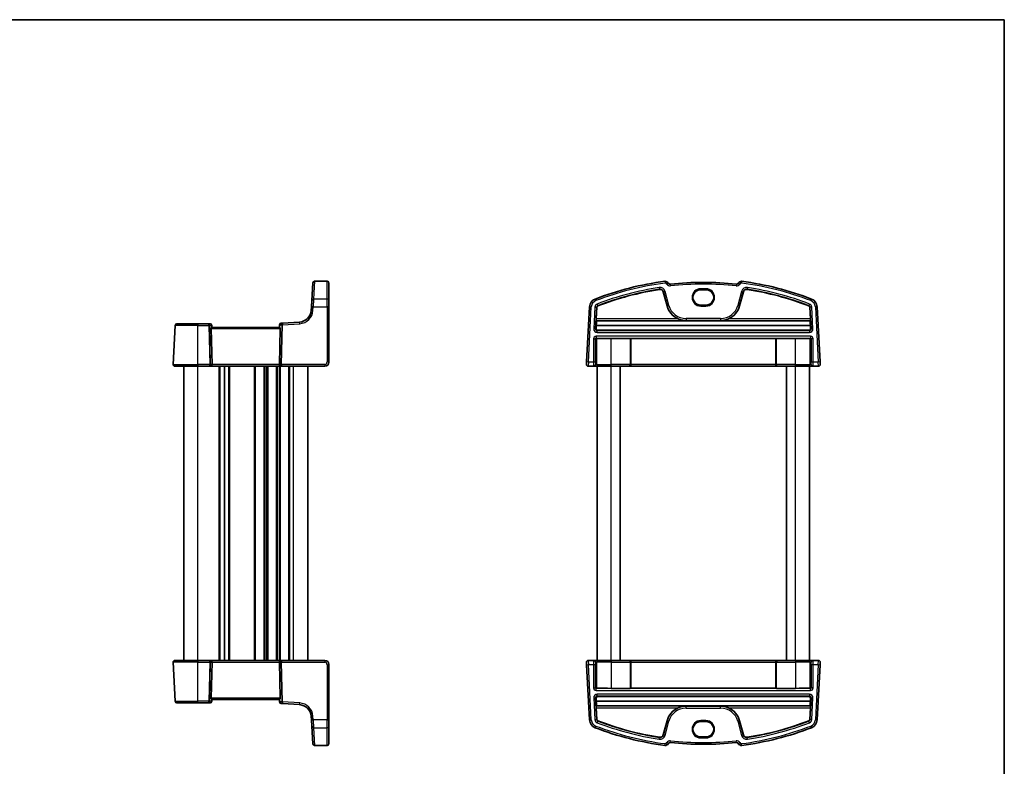
# Model space of a CAD drawing. Units: millimetres. Extents: x 14 to 2205, y 8 to 430.
# Drawn here: x 724 to 1002, y 219 to 430 of the extents above; entities that cross this region are included whole.
import ezdxf

# ---------------------------------------------------------------- set-up
doc = ezdxf.new("R2010")
doc.units = ezdxf.units.MM
for name, color, linetype, lineweight in [('Border (ISO)', 7, 'Continuous', 35), ('Visible (ISO)', 7, 'Continuous', 35), ('Visible Narrow (ISO)', 7, 'Continuous', 25)]:
    doc.layers.add(name, color=color, linetype=linetype, lineweight=lineweight)

# ---------------------------------------------------------------- blocks, each defined once
blk = doc.blocks.new('図面枠 tk図枠')
at = {"layer": 'Border (ISO)'}
for p, q in [((14.5, 289), (405.5, 289)), ((405.5, 289), (405.5, 8))]:
    blk.add_line(p, q, dxfattribs=at)

msp = doc.modelspace()

# ---------------------------------------------------------------- linework, layer by layer
at = {"layer": 'Visible (ISO)'}
for p, q in [((806.5099, 350.2207), (806.8137, 355.1876)), ((806.8137, 355.1876), (806.8139, 355.1918)), ((810.8544, 355.6612), (807.313, 355.6612)), ((811.3544, 355.1612), (811.3544, 355.1571)), ((811.3544, 355.1571), (811.3544, 350.1901)), ((917.7874, 353.2747), (916.2874, 353.2747)), ((806.4022, 348.46), (806.5099, 350.2207)), ((905.7213, 352.6755), (906.7833, 348.7123)), ((927.2916, 348.7123), (928.3536, 352.6755)), ((806.4022, 348.46), (806.3395, 347.4356)), ((811.3544, 350.1901), (811.3544, 348.4295)), ((811.3544, 332.8539), (811.3544, 348.4295)), ((884.918, 348.4556), (884.1017, 332.8801)), ((886.8131, 345.0669), (886.985, 348.3473)), ((916.2874, 348.9384), (917.7874, 348.9384)), ((947.0899, 348.3473), (947.2618, 345.0669)), ((949.9732, 332.8801), (949.1569, 348.4556)), ((767.9585, 343.1801), (767.382, 332.1801)), ((768.4578, 343.6539), (774.3544, 343.6539)), ((777.3974, 343.6539), (774.3544, 343.6539)), ((777.8088, 343.6539), (777.3974, 343.6539)), ((778.343, 332.1801), (778.1218, 342.3696)), ((778.3544, 342.6539), (778.3068, 343.1975)), ((797.3811, 342.6539), (778.3277, 342.6539)), ((797.4183, 343.3838), (797.3544, 342.6539)), ((797.3658, 332.1801), (797.587, 342.3696)), ((798.2855, 343.8638), (797.8858, 343.8393)), ((803.0597, 344.1558), (798.2855, 343.8638)), ((886.7916, 342.3694), (886.8295, 343.1377)), ((886.8537, 344.5146), (886.8038, 344.5672)), ((886.8295, 343.1377), (947.2453, 343.1377)), ((886.8537, 344.5146), (947.2212, 344.5146)), ((947.2711, 344.5672), (947.2212, 344.5146)), ((947.2453, 343.1377), (947.2833, 342.3694)), ((887.2923, 341.8451), (946.7826, 341.8451)), ((896.3443, 339.5492), (891.0374, 339.5492)), ((896.5689, 339.5177), (896.5442, 339.5424)), ((937.506, 339.5177), (896.5689, 339.5177)), ((896.5689, 332.1539), (896.5689, 339.5177)), ((937.5307, 339.5424), (937.506, 339.5177)), ((937.506, 332.1539), (937.506, 339.5177)), ((943.0374, 339.5492), (937.7306, 339.5492)), ((774.3544, 331.6539), (767.8813, 331.6539)), ((770.3544, 248.6539), (770.3544, 331.6539)), ((774.3544, 331.6539), (777.6362, 331.6539)), ((777.6362, 331.6539), (778.1362, 331.6539)), ((778.1362, 331.6539), (797.5727, 331.6539)), ((781.8544, 248.6539), (781.8544, 331.6539)), ((781.8544, 248.6539), (781.8544, 331.6539)), ((797.5727, 331.6539), (798.0727, 331.6539)), ((798.0727, 331.6539), (810.1544, 331.6539)), ((805.3544, 248.6539), (805.3544, 331.6539)), ((884.065, 332.1801), (884.1017, 332.8801)), ((884.5643, 331.6539), (886.079, 331.6539)), ((886.079, 331.6539), (886.1819, 331.6539)), ((886.1819, 331.6539), (887.2855, 331.6539)), ((887.0374, 248.6539), (887.0374, 331.6539)), ((891.0374, 331.6539), (887.2855, 331.6539)), ((891.0374, 331.6539), (896.0546, 331.6539)), ((893.5374, 248.6539), (893.5374, 331.6539)), ((896.0546, 331.6539), (896.086, 331.6539)), ((896.086, 331.6539), (937.9889, 331.6539)), ((937.9889, 331.6539), (938.0203, 331.6539)), ((938.0203, 331.6539), (943.0374, 331.6539)), ((940.5374, 248.6539), (940.5374, 331.6539)), ((946.7894, 331.6539), (943.0374, 331.6539)), ((946.7894, 331.6539), (947.893, 331.6539)), ((947.0374, 248.6539), (947.0374, 331.6539)), ((947.893, 331.6539), (947.9958, 331.6539)), ((947.9958, 331.6539), (949.5106, 331.6539)), ((949.9732, 332.8801), (950.0099, 332.1801)), ((767.382, 248.1277), (767.9585, 237.1277)), ((767.8813, 248.6539), (774.3544, 248.6539)), ((777.6362, 248.6539), (774.3544, 248.6539)), ((778.1362, 248.6539), (777.6362, 248.6539)), ((778.343, 248.1277), (778.1218, 237.9382)), ((797.5727, 248.6539), (778.1362, 248.6539)), ((797.3658, 248.1277), (797.587, 237.9382)), ((798.0727, 248.6539), (797.5727, 248.6539)), ((810.1544, 248.6539), (798.0727, 248.6539)), ((811.3544, 231.8784), (811.3544, 247.4539)), ((884.1017, 247.4277), (884.065, 248.1277)), ((884.1017, 247.4277), (884.918, 231.8522)), ((886.079, 248.6539), (884.5643, 248.6539)), ((886.1819, 248.6539), (886.079, 248.6539)), ((887.2855, 248.6539), (886.1819, 248.6539)), ((887.2855, 248.6539), (891.0374, 248.6539)), ((896.0546, 248.6539), (891.0374, 248.6539)), ((896.086, 248.6539), (896.0546, 248.6539)), ((937.9889, 248.6539), (896.086, 248.6539)), ((896.5689, 248.1539), (896.5689, 240.7901)), ((937.506, 248.1539), (937.506, 240.7901)), ((938.0203, 248.6539), (937.9889, 248.6539)), ((943.0374, 248.6539), (938.0203, 248.6539)), ((943.0374, 248.6539), (946.7894, 248.6539)), ((947.893, 248.6539), (946.7894, 248.6539)), ((947.9958, 248.6539), (947.893, 248.6539)), ((949.5106, 248.6539), (947.9958, 248.6539)), ((949.1569, 231.8522), (949.9732, 247.4277)), ((950.0099, 248.1277), (949.9732, 247.4277)), ((891.0374, 240.7587), (896.3443, 240.7587)), ((896.5442, 240.7654), (896.5689, 240.7901)), ((896.5689, 240.7901), (937.506, 240.7901)), ((937.506, 240.7901), (937.5307, 240.7654)), ((937.7306, 240.7587), (943.0374, 240.7587)), ((774.3544, 236.6539), (768.4578, 236.6539)), ((774.3544, 236.6539), (777.3974, 236.6539)), ((777.3974, 236.6539), (777.8088, 236.6539)), ((778.3068, 237.1103), (778.3544, 237.6539)), ((778.3277, 237.6539), (797.3811, 237.6539)), ((797.3544, 237.6539), (797.4183, 236.924)), ((797.8858, 236.4685), (798.2855, 236.4441)), ((798.2855, 236.4441), (803.0597, 236.1521)), ((886.8295, 237.1701), (886.7916, 237.9385)), ((947.2453, 237.1701), (886.8295, 237.1701)), ((946.7826, 238.4627), (887.2923, 238.4627)), ((947.2833, 237.9385), (947.2453, 237.1701)), ((886.8038, 235.7406), (886.8537, 235.7932)), ((886.985, 231.9605), (886.8131, 235.2409)), ((947.2212, 235.7932), (886.8537, 235.7932)), ((947.2618, 235.2409), (947.0899, 231.9605)), ((947.2212, 235.7932), (947.2711, 235.7406)), ((806.3395, 232.8723), (806.4022, 231.8478)), ((806.5099, 230.0872), (806.4022, 231.8478)), ((811.3544, 231.8784), (811.3544, 230.1177)), ((906.7833, 231.5955), (905.7213, 227.6323)), ((917.7874, 231.3694), (916.2874, 231.3694)), ((928.3536, 227.6323), (927.2916, 231.5955)), ((806.8137, 225.1202), (806.5099, 230.0872)), ((811.3544, 230.1177), (811.3544, 225.1507)), ((811.3544, 225.1507), (811.3544, 225.1466)), ((916.2874, 227.0331), (917.7874, 227.0331)), ((806.8139, 225.1161), (806.8137, 225.1202)), ((810.8544, 224.6466), (807.313, 224.6466))]:
    msp.add_line(p, q, dxfattribs=at)
for centre, radius, start, end in [((807.313, 355.1612), 0.5, 90, 176.5), ((810.8544, 355.1612), 0.5, 0, 90), ((917.0374, 271.7353), 84.6187, 97.379891, 111.145201), ((917.0374, 271.7353), 82.5488, 98.60689, 111.145201), ((904.8229, 352.4348), 0.9302, 15, 98.60689), ((906.2968, 354.6612), 1, 26.367316, 97.379891), ((907.6408, 355.3274), 0.5, 206.367316, 276.41374), ((917.0374, 271.7353), 83.6187, 83.58626, 96.41374), ((926.4341, 355.3274), 0.5, 263.58626, 333.632684), ((927.7781, 354.6612), 1, 82.620109, 153.632684), ((917.0374, 271.7353), 84.6187, 68.854799, 82.620109), ((929.252, 352.4348), 0.9302, 81.39311, 165), ((917.0374, 271.7353), 82.5488, 68.854799, 81.39311), ((887.4146, 348.3248), 2.5, 111.145201, 177), ((946.6603, 348.3248), 2.5, 3, 68.854799), ((802.846, 347.6492), 3.5, 273.5, 356.5), ((887.4146, 348.3248), 0.4302, 111.145201, 177), ((912.1633, 350.1539), 5.5698, 195, 245.966984), ((921.9116, 350.1539), 5.5698, 294.033016, 345), ((946.6603, 348.3248), 0.4302, 3, 68.854799), ((768.4578, 343.1539), 0.5, 90, 177), ((777.8088, 343.1539), 0.5, 5, 90), ((797.9164, 343.3403), 0.5, 93.5, 175), ((767.8813, 332.1539), 0.5, 177, 270), ((810.1544, 332.8539), 1.2, 270, 0), ((884.5643, 332.1539), 0.5, 177, 270), ((949.5106, 332.1539), 0.5, 270, 3), ((767.8813, 248.1539), 0.5, 90, 183), ((810.1544, 247.4539), 1.2, 0, 90), ((884.5643, 248.1539), 0.5, 90, 183), ((949.5106, 248.1539), 0.5, 357, 90), ((768.4578, 237.1539), 0.5, 183, 270), ((777.8088, 237.1539), 0.5, 270, 355), ((797.9164, 236.9676), 0.5, 185, 266.5), ((802.846, 232.6586), 3.5, 3.5, 86.5), ((912.1633, 230.1539), 5.5698, 114.033016, 165), ((921.9116, 230.1539), 5.5698, 15, 65.966984), ((887.4146, 231.983), 2.5, 183, 248.854799), ((887.4146, 231.983), 0.4302, 183, 248.854799), ((917.0374, 308.5726), 82.5488, 248.854799, 261.39311), ((917.0374, 308.5726), 82.5488, 278.60689, 291.145201), ((946.6603, 231.983), 0.4302, 291.145201, 357), ((946.6603, 231.983), 2.5, 291.145201, 357), ((917.0374, 308.5726), 84.6187, 248.854799, 262.620109), ((917.0374, 308.5726), 84.6187, 277.379891, 291.145201), ((810.8544, 225.1466), 0.5, 270, 0), ((904.8229, 227.8731), 0.9302, 261.39311, 345), ((906.2968, 225.6466), 1, 262.620109, 333.632684), ((907.6408, 224.9804), 0.5, 83.58626, 153.632684), ((917.0374, 308.5726), 83.6187, 263.58626, 276.41374), ((926.4341, 224.9804), 0.5, 26.367316, 96.41374), ((927.7781, 225.6466), 1, 206.367316, 277.379891), ((929.252, 227.8731), 0.9302, 195, 278.60689), ((807.313, 225.1466), 0.5, 183.5, 270)]:
    msp.add_arc(centre, radius, start, end, dxfattribs=at)
for centre, major_axis, ratio, start_param, end_param in [((916.2874, 351.1066), (0, -2.1681), 0.99999926, 3.14159265, 6.28318531), ((917.7874, 351.1066), (0, 2.1681), 0.99999926, 3.14159265, 6.28318531), ((886.8306, 345.0669), (0.0262, 0.5), 0.03487279, 1.57262616, 3.1085159), ((947.2443, 345.0669), (0.0262, -0.5), 0.0348728, 0.03307675, 1.56896649), ((778.4225, 342.3539), (-0.2242, 0.216), 0.92857991, 6.20876381, 7.03474407), ((797.2863, 342.3539), (-0.2242, -0.216), 0.92857991, 2.3900339, 3.21601416), ((887.2914, 342.3439), (0.4814, -0.1367), 0.9963411, 3.3680977, 4.98997047), ((887.176, 347.6492), (0.2886, 5.5), 0.03487279, 2.17905037, 2.53452134), ((946.7835, 342.3439), (0.4814, 0.1367), 0.9963411, 4.43480747, 6.05668024), ((946.8989, 347.6492), (0.2886, -5.5), 0.0348728, 0.60707131, 0.96254228), ((886.8815, 339.3099), (0.1861, 0.0771), 0.95183329, 1.16155744, 2.73113579), ((886.8815, 339.51), (0.2, 0), 0.03492077, 4.74607759, 5.3277093), ((891.0374, 339.3047), (7, 0), 0.03492077, 1.57079633, 2.18611665), ((896.3443, 339.5422), (0.2, 0), 0.03492077, 0.03490658, 1.57079633), ((937.7306, 339.5422), (0.2, 0), 0.03492077, 1.57079633, 3.10668607), ((943.0374, 339.3047), (7, 0), 0.03492077, 0.955476, 1.57079633), ((947.1934, 339.51), (0.2, 0), 0.03492077, 4.09706866, 4.67870037), ((947.1934, 339.3099), (0.1861, -0.0771), 0.95183329, 0.41045687, 1.98003523), ((778.1362, 332.1539), (0, -0.5), 0.41421356, 0, 1.6231562), ((797.5727, 332.1539), (0, -0.5), 0.41421356, 4.6600291, 6.28318531), ((896.086, 332.1539), (0, -0.5), 0.96568878, 0, 1.57079633), ((937.9889, 332.1539), (0, -0.5), 0.96568877, 4.71238898, 6.28318531), ((778.1362, 248.1539), (0, 0.5), 0.41421356, 4.6600291, 6.28318531), ((797.5727, 248.1539), (0, 0.5), 0.41421356, 0, 1.6231562), ((896.086, 248.1539), (0, 0.5), 0.96568878, 4.71238898, 6.28318531), ((937.9889, 248.1539), (0, 0.5), 0.96568877, 0, 1.57079633), ((886.8815, 240.9979), (-0.1861, 0.0771), 0.95183329, 0.41045686, 1.98003521), ((886.8815, 240.7978), (-0.2, 0), 0.03492077, 4.09706866, 4.67870037), ((891.0374, 241.0031), (-7, 0), 0.03492077, 0.95547601, 1.57079633), ((896.3443, 240.7657), (-0.2, 0), 0.03492077, 1.57079633, 3.10668607), ((937.7306, 240.7657), (-0.2, 0), 0.03492077, 0.03490659, 1.57079633), ((943.0374, 241.0031), (-7, 0), 0.03492077, 1.57079633, 2.18611665), ((947.1934, 240.7978), (-0.2, 0), 0.03492077, 4.74607759, 5.3277093), ((947.1934, 240.9979), (-0.1861, -0.0771), 0.95183329, 1.16155743, 2.73113578), ((778.4225, 237.9539), (0.2242, 0.216), 0.92857991, 2.39003389, 3.21601415), ((797.2863, 237.9539), (0.2242, -0.216), 0.92857991, 6.2087638, 7.03474406), ((887.2914, 237.9639), (-0.4814, -0.1367), 0.9963411, 4.43480749, 6.05668026), ((887.176, 232.6586), (-0.2886, 5.5), 0.03487279, 0.60707131, 0.96254228), ((946.7835, 237.9639), (-0.4814, 0.1367), 0.9963411, 3.36809772, 4.98997049), ((946.8989, 232.6586), (-0.2886, -5.5), 0.0348728, 2.17905037, 2.53452134), ((886.8306, 235.2409), (-0.0262, 0.5), 0.03487279, 0.03307675, 1.56896649), ((947.2443, 235.2409), (-0.0262, -0.5), 0.0348728, 1.57262616, 3.1085159), ((916.2874, 229.2013), (0, -2.1681), 0.99999926, 3.14159265, 6.28318531), ((917.7874, 229.2013), (0, 2.1681), 0.99999926, 3.14159265, 6.28318531)]:
    msp.add_ellipse(centre, major_axis=major_axis, ratio=ratio, start_param=start_param, end_param=end_param, dxfattribs=at)
for points, knots in [([(909.8949, 345.0669), (910.2365, 344.9147), (910.6129, 344.7874), (911.3916, 344.614), (911.7941, 344.5711), (912.1633, 344.5672)], [0.469843752, 0.469843752, 0.469843752, 0.469843752, 0.581586495, 0.581586495, 0.697194783, 0.697194783, 0.697194783, 0.697194783]), ([(921.9116, 344.5672), (922.2808, 344.5711), (922.6833, 344.614), (923.462, 344.7874), (923.8384, 344.9147), (924.18, 345.0669)], [0, 0, 0, 0, 0.115608287, 0.115608287, 0.22735103, 0.22735103, 0.22735103, 0.22735103]), ([(778.2139, 342.5848), (778.2309, 342.5999), (778.2477, 342.6134), (778.289, 342.6426), (778.3109, 342.6533), (778.3268, 342.6539), (778.3273, 342.6539), (778.3277, 342.6539)], [0.0311687062, 0.0311687062, 0.0311687062, 0.0311687062, 0.0394991799, 0.0394991799, 0.05352541, 0.05352541, 0.0539488141, 0.0539488141, 0.0539488141, 0.0539488141]), ([(797.3811, 342.6539), (797.3815, 342.6539), (797.382, 342.6539), (797.3968, 342.6533), (797.417, 342.6439), (797.4577, 342.6161), (797.4762, 342.6013), (797.4949, 342.5848)], [0.1471621376, 0.1471621376, 0.1471621376, 0.1471621376, 0.1475855557, 0.1475855557, 0.1606720796, 0.1606720796, 0.1698785692, 0.1698785692, 0.1698785692, 0.1698785692]), ([(778.3277, 237.6539), (778.3273, 237.6539), (778.3268, 237.6539), (778.312, 237.6545), (778.2918, 237.6639), (778.2511, 237.6917), (778.2326, 237.7065), (778.2139, 237.723)], [0.1471621376, 0.1471621376, 0.1471621376, 0.1471621376, 0.1475855557, 0.1475855557, 0.1606720796, 0.1606720796, 0.1698785692, 0.1698785692, 0.1698785692, 0.1698785692]), ([(797.4949, 237.723), (797.4779, 237.708), (797.4611, 237.6945), (797.4198, 237.6653), (797.3979, 237.6545), (797.382, 237.6539), (797.3815, 237.6539), (797.3811, 237.6539)], [0.0311687062, 0.0311687062, 0.0311687062, 0.0311687062, 0.0394991799, 0.0394991799, 0.05352541, 0.05352541, 0.0539488141, 0.0539488141, 0.0539488141, 0.0539488141]), ([(912.1633, 235.7406), (911.7941, 235.7368), (911.3916, 235.6938), (910.6129, 235.5204), (910.2365, 235.3931), (909.8949, 235.2409)], [0, 0, 0, 0, 0.115608287, 0.115608287, 0.22735103, 0.22735103, 0.22735103, 0.22735103]), ([(924.18, 235.2409), (923.8384, 235.3931), (923.462, 235.5204), (922.6833, 235.6938), (922.2808, 235.7368), (921.9116, 235.7406)], [0.469843752, 0.469843752, 0.469843752, 0.469843752, 0.581586495, 0.581586495, 0.697194783, 0.697194783, 0.697194783, 0.697194783])]:
    msp.add_open_spline(points, degree=3, knots=knots, dxfattribs=at)
at = {"layer": 'Visible Narrow (ISO)'}
for p, q in [((807.3127, 355.653), (807.0089, 350.6565)), ((807.313, 355.6612), (807.3127, 355.653)), ((807.3127, 355.653), (810.8544, 355.653)), ((810.8544, 355.653), (810.8544, 355.6612)), ((810.8544, 350.6565), (810.8544, 355.653)), ((904.601, 353.9009), (904.6757, 353.4068)), ((904.6757, 353.4068), (904.6837, 353.3544)), ((906.1684, 355.653), (906.2326, 355.1571)), ((907.1928, 355.1054), (906.7448, 354.8833)), ((907.6966, 354.8306), (907.7525, 354.3337)), ((917.7874, 353.5471), (916.2874, 353.5471)), ((916.2874, 353.5471), (916.2874, 353.3472)), ((916.2874, 353.3472), (917.7874, 353.3472)), ((916.2874, 353.2747), (916.2874, 353.3472)), ((917.7874, 353.5471), (917.7874, 353.3472)), ((917.7874, 353.2747), (917.7874, 353.3472)), ((926.3783, 354.8306), (926.3224, 354.3337)), ((926.8821, 355.1054), (927.3301, 354.8833)), ((927.9065, 355.653), (927.8423, 355.1571)), ((929.3992, 353.4068), (929.3912, 353.3544)), ((929.4739, 353.9009), (929.3992, 353.4068)), ((807.0089, 350.6565), (806.9012, 348.4556)), ((810.8544, 350.6565), (807.0089, 350.6565)), ((810.8544, 348.4556), (810.8544, 350.6565)), ((886.5127, 350.6565), (886.6931, 350.1901)), ((905.7725, 352.6892), (905.7213, 352.6755)), ((906.2552, 352.8185), (905.7725, 352.6892)), ((905.7725, 352.6892), (906.8344, 348.7261)), ((907.3171, 348.8554), (906.2552, 352.8185)), ((927.8197, 352.8185), (926.7578, 348.8554)), ((927.2404, 348.7261), (928.3024, 352.6892)), ((927.8197, 352.8185), (928.3024, 352.6892)), ((928.3024, 352.6892), (928.3536, 352.6755)), ((947.5622, 350.6565), (947.3818, 350.1901)), ((806.8386, 347.4312), (806.9012, 348.4556)), ((806.9012, 348.4556), (810.8544, 348.4556)), ((810.8544, 348.4556), (810.8544, 332.8801)), ((884.601, 332.8539), (885.4173, 348.4295)), ((884.918, 348.4556), (885.4173, 348.4295)), ((886.4331, 348.3762), (886.1106, 342.2228)), ((886.4331, 348.3762), (886.9321, 348.3501)), ((886.6096, 342.1966), (886.9321, 348.3501)), ((886.9321, 348.3501), (886.985, 348.3473)), ((887.06, 349.2415), (887.2403, 348.7754)), ((887.2403, 348.7754), (887.2594, 348.726)), ((906.8344, 348.7261), (906.7833, 348.7123)), ((907.3171, 348.8554), (906.8344, 348.7261)), ((916.2874, 348.9384), (916.2874, 348.8607)), ((916.2874, 348.8607), (916.2874, 348.6608)), ((917.7874, 348.8607), (916.2874, 348.8607)), ((916.2874, 348.6608), (917.7874, 348.6608)), ((917.7874, 348.9384), (917.7874, 348.8607)), ((917.7874, 348.6608), (917.7874, 348.8607)), ((926.7578, 348.8554), (927.2404, 348.7261)), ((927.2404, 348.7261), (927.2916, 348.7123)), ((946.8346, 348.7754), (946.8155, 348.726)), ((947.0149, 349.2415), (946.8346, 348.7754)), ((947.1428, 348.3501), (947.0899, 348.3473)), ((947.6418, 348.3762), (947.1428, 348.3501)), ((947.1428, 348.3501), (947.4653, 342.1966)), ((947.9643, 342.2228), (947.6418, 348.3762)), ((949.1569, 348.4556), (948.6576, 348.4295)), ((948.6576, 348.4295), (949.4739, 332.8539)), ((909.8949, 345.0669), (886.8131, 345.0669)), ((921.9116, 345.1368), (912.1633, 345.1368)), ((912.1633, 345.1368), (912.1633, 344.6371)), ((921.9116, 345.1368), (921.9116, 344.6371)), ((947.2618, 345.0669), (924.18, 345.0669)), ((774.3544, 343.1801), (767.9585, 343.1801)), ((774.3544, 343.6539), (774.3544, 343.1801)), ((774.3544, 343.1801), (777.4801, 343.1801)), ((774.3544, 332.1801), (774.3544, 343.1801)), ((777.4801, 343.1801), (777.7189, 332.1801)), ((777.9307, 332.1801), (777.6919, 343.1801)), ((777.6919, 343.1801), (778.1618, 343.1801)), ((778.1218, 342.3696), (797.587, 342.3696)), ((778.1618, 343.1801), (778.2139, 342.5848)), ((797.4949, 342.5848), (797.5633, 343.3664)), ((797.5633, 343.3664), (798.0213, 343.3944)), ((798.0213, 343.3858), (797.7781, 332.1801)), ((797.9899, 332.1801), (798.2332, 343.3858)), ((798.2332, 343.3858), (803.0902, 343.6829)), ((886.6096, 342.1966), (886.1106, 342.2228)), ((886.7916, 342.3694), (886.6096, 342.1966)), ((886.8038, 344.5672), (912.1633, 344.5672)), ((912.1633, 344.6371), (921.9116, 344.6371)), ((912.1633, 344.6371), (912.1633, 344.5672)), ((921.9116, 344.6371), (921.9116, 344.5672)), ((921.9116, 344.5672), (947.2711, 344.5672)), ((947.4653, 342.1966), (947.2833, 342.3694)), ((947.9643, 342.2228), (947.4653, 342.1966)), ((886.0546, 339.4372), (886.5543, 339.4372)), ((886.0546, 339.4372), (886.0546, 332.8539)), ((886.5543, 332.8539), (886.5543, 339.4372)), ((886.5543, 339.4372), (886.6816, 339.3099)), ((886.6816, 339.3099), (886.6816, 332.1539)), ((886.7542, 340.1368), (886.7542, 339.6371)), ((947.3207, 340.1368), (886.7542, 340.1368)), ((886.7542, 339.6371), (947.3207, 339.6371)), ((886.8882, 339.503), (886.7542, 339.6371)), ((886.9969, 332.1539), (886.9969, 339.5043)), ((887.1086, 341.6708), (887.2923, 341.8451)), ((887.1086, 341.1711), (887.1086, 341.6708)), ((946.9663, 341.6708), (887.1086, 341.6708)), ((887.1086, 341.1711), (946.9663, 341.1711)), ((891.0374, 332.1539), (891.0374, 339.5492)), ((896.3443, 339.5492), (896.3443, 332.1539)), ((896.5442, 332.1539), (896.5442, 339.5424)), ((937.5307, 339.5424), (937.5307, 332.1539)), ((937.7306, 332.1539), (937.7306, 339.5492)), ((943.0374, 332.1539), (943.0374, 339.5492)), ((946.7826, 341.8451), (946.9663, 341.6708)), ((946.9663, 341.6708), (946.9663, 341.1711)), ((947.078, 339.5043), (947.078, 332.1539)), ((947.3207, 339.6371), (947.1867, 339.503)), ((947.3207, 340.1368), (947.3207, 339.6371)), ((947.3933, 339.3099), (947.5206, 339.4372)), ((947.3933, 332.1539), (947.3933, 339.3099)), ((948.0203, 339.4372), (947.5206, 339.4372)), ((947.5206, 339.4372), (947.5206, 332.8539)), ((948.0203, 332.8539), (948.0203, 339.4372)), ((767.382, 332.1801), (774.3544, 332.1801)), ((774.3544, 332.1801), (774.3544, 331.6539)), ((777.7189, 332.1801), (774.3544, 332.1801)), ((774.3544, 248.6539), (774.3544, 331.6539)), ((778.343, 332.1801), (777.9307, 332.1801)), ((797.3658, 332.1801), (778.343, 332.1801)), ((780.3544, 248.6539), (780.3544, 331.6539)), ((780.6544, 248.6539), (780.6544, 331.6539)), ((783.0544, 248.6539), (783.0544, 331.6539)), ((783.3544, 248.6539), (783.3544, 331.6539)), ((790.3544, 248.6539), (790.3544, 331.6539)), ((790.6544, 248.6539), (790.6544, 331.6539)), ((793.0544, 248.6539), (793.0544, 331.6539)), ((793.3544, 248.6539), (793.3544, 331.6539)), ((793.8544, 248.6539), (793.8544, 331.6539)), ((794.1544, 248.6539), (794.1544, 331.6539)), ((796.5544, 248.6539), (796.5544, 331.6539)), ((796.8544, 248.6539), (796.8544, 331.6539)), ((797.3544, 248.6539), (797.3544, 331.6539)), ((797.7781, 332.1801), (797.3658, 332.1801)), ((797.6544, 248.6539), (797.6544, 331.6539)), ((810.1544, 332.1801), (797.9899, 332.1801)), ((800.0544, 248.6539), (800.0544, 331.6539)), ((800.3544, 248.6539), (800.3544, 331.6539)), ((801.3544, 248.6539), (801.3544, 331.6539)), ((810.1544, 332.1801), (810.1544, 331.6539)), ((884.601, 332.8539), (884.1017, 332.8801)), ((884.601, 332.8539), (884.5643, 331.6539)), ((886.0546, 332.8539), (884.601, 332.8539)), ((886.5543, 332.8539), (886.0546, 332.8539)), ((886.6816, 332.1539), (886.5787, 332.1539)), ((886.9969, 332.1539), (886.6816, 332.1539)), ((886.9969, 332.1539), (891.0374, 332.1539)), ((896.3443, 332.1539), (891.0374, 332.1539)), ((891.0374, 331.6539), (891.0374, 332.1539)), ((891.0374, 248.6539), (891.0374, 331.6539)), ((896.3443, 332.1539), (896.5442, 332.1539)), ((896.5689, 332.1539), (896.5442, 332.1539)), ((937.506, 332.1539), (896.5689, 332.1539)), ((937.5307, 332.1539), (937.506, 332.1539)), ((937.5307, 332.1539), (937.7306, 332.1539)), ((943.0374, 332.1539), (937.7306, 332.1539)), ((943.0374, 331.6539), (943.0374, 332.1539)), ((943.0374, 332.1539), (947.078, 332.1539)), ((943.0374, 248.6539), (943.0374, 331.6539)), ((947.3933, 332.1539), (947.078, 332.1539)), ((947.4961, 332.1539), (947.3933, 332.1539)), ((948.0203, 332.8539), (947.5206, 332.8539)), ((949.4739, 332.8539), (948.0203, 332.8539)), ((949.9732, 332.8801), (949.4739, 332.8539)), ((949.5106, 331.6539), (949.4739, 332.8539)), ((774.3544, 248.1277), (767.382, 248.1277)), ((774.3544, 248.6539), (774.3544, 248.1277)), ((774.3544, 248.1277), (777.7189, 248.1277)), ((774.3544, 237.1277), (774.3544, 248.1277)), ((777.7189, 248.1277), (777.4801, 237.1277)), ((777.6919, 237.1277), (777.9307, 248.1277)), ((777.9307, 248.1277), (778.343, 248.1277)), ((778.343, 248.1277), (797.3658, 248.1277)), ((797.3658, 248.1277), (797.7781, 248.1277)), ((797.7781, 248.1277), (798.0213, 236.922)), ((797.9899, 248.1277), (810.1544, 248.1277)), ((798.2332, 236.922), (797.9899, 248.1277)), ((810.1544, 248.6539), (810.1544, 248.1277)), ((810.8544, 247.4277), (810.8544, 231.8522)), ((884.1017, 247.4277), (884.601, 247.4539)), ((884.5643, 248.6539), (884.601, 247.4539)), ((885.4173, 231.8784), (884.601, 247.4539)), ((884.601, 247.4539), (886.0546, 247.4539)), ((886.0546, 247.4539), (886.5543, 247.4539)), ((886.0546, 247.4539), (886.0546, 240.8706)), ((886.5543, 240.8706), (886.5543, 247.4539)), ((886.5787, 248.1539), (886.6816, 248.1539)), ((886.6816, 248.1539), (886.9969, 248.1539)), ((886.6816, 248.1539), (886.6816, 240.9979)), ((891.0374, 248.1539), (886.9969, 248.1539)), ((886.9969, 240.8035), (886.9969, 248.1539)), ((891.0374, 248.6539), (891.0374, 248.1539)), ((891.0374, 248.1539), (896.3443, 248.1539)), ((891.0374, 248.1539), (891.0374, 240.7587)), ((896.5442, 248.1539), (896.3443, 248.1539)), ((896.3443, 248.1539), (896.3443, 240.7587)), ((896.5442, 248.1539), (896.5689, 248.1539)), ((896.5442, 240.7654), (896.5442, 248.1539)), ((896.5689, 248.1539), (937.506, 248.1539)), ((937.506, 248.1539), (937.5307, 248.1539)), ((937.7306, 248.1539), (937.5307, 248.1539)), ((937.5307, 248.1539), (937.5307, 240.7654)), ((937.7306, 248.1539), (943.0374, 248.1539)), ((937.7306, 240.7587), (937.7306, 248.1539)), ((943.0374, 248.6539), (943.0374, 248.1539)), ((947.078, 248.1539), (943.0374, 248.1539)), ((943.0374, 248.1539), (943.0374, 240.7587)), ((947.078, 248.1539), (947.3933, 248.1539)), ((947.078, 248.1539), (947.078, 240.8035)), ((947.3933, 248.1539), (947.4961, 248.1539)), ((947.3933, 240.9979), (947.3933, 248.1539)), ((947.5206, 247.4539), (948.0203, 247.4539)), ((947.5206, 247.4539), (947.5206, 240.8706)), ((948.0203, 247.4539), (949.4739, 247.4539)), ((948.0203, 240.8706), (948.0203, 247.4539)), ((949.4739, 247.4539), (948.6576, 231.8784)), ((949.4739, 247.4539), (949.5106, 248.6539)), ((949.4739, 247.4539), (949.9732, 247.4277)), ((886.0546, 240.8706), (886.5543, 240.8706)), ((886.6816, 240.9979), (886.5543, 240.8706)), ((886.7542, 240.6708), (886.8882, 240.8048)), ((886.7542, 240.1711), (886.7542, 240.6708)), ((947.3207, 240.6708), (886.7542, 240.6708)), ((886.7542, 240.1711), (947.3207, 240.1711)), ((946.9663, 239.1368), (887.1086, 239.1368)), ((887.1086, 238.6371), (887.1086, 239.1368)), ((946.9663, 239.1368), (946.9663, 238.6371)), ((947.1867, 240.8048), (947.3207, 240.6708)), ((947.3207, 240.1711), (947.3207, 240.6708)), ((947.5206, 240.8706), (947.3933, 240.9979)), ((948.0203, 240.8706), (947.5206, 240.8706)), ((767.9585, 237.1277), (774.3544, 237.1277)), ((777.4801, 237.1277), (774.3544, 237.1277)), ((774.3544, 236.6539), (774.3544, 237.1277)), ((778.1618, 237.1277), (777.6919, 237.1277)), ((797.587, 237.9382), (778.1218, 237.9382)), ((778.2139, 237.723), (778.1618, 237.1277)), ((797.5633, 236.9414), (797.4949, 237.723)), ((798.0213, 236.9134), (797.5633, 236.9414)), ((803.0902, 236.625), (798.2332, 236.922)), ((886.1106, 238.0851), (886.6096, 238.1112)), ((886.1106, 238.0851), (886.4331, 231.9316)), ((886.9321, 231.9577), (886.6096, 238.1112)), ((886.6096, 238.1112), (886.7916, 237.9385)), ((887.1086, 238.6371), (946.9663, 238.6371)), ((887.2923, 238.4627), (887.1086, 238.6371)), ((946.9663, 238.6371), (946.7826, 238.4627)), ((947.4653, 238.1112), (947.1428, 231.9577)), ((947.2833, 237.9385), (947.4653, 238.1112)), ((947.4653, 238.1112), (947.9643, 238.0851)), ((947.6418, 231.9316), (947.9643, 238.0851)), ((912.1633, 235.7406), (886.8038, 235.7406)), ((886.8131, 235.2409), (909.8949, 235.2409)), ((912.1633, 235.6708), (912.1633, 235.7406)), ((921.9116, 235.6708), (912.1633, 235.6708)), ((912.1633, 235.1711), (912.1633, 235.6708)), ((912.1633, 235.1711), (921.9116, 235.1711)), ((947.2711, 235.7406), (921.9116, 235.7406)), ((921.9116, 235.6708), (921.9116, 235.7406)), ((921.9116, 235.1711), (921.9116, 235.6708)), ((924.18, 235.2409), (947.2618, 235.2409)), ((806.9012, 231.8522), (806.8386, 232.8766)), ((810.8544, 231.8522), (806.9012, 231.8522)), ((806.9012, 231.8522), (807.0089, 229.6514)), ((810.8544, 229.6514), (810.8544, 231.8522)), ((884.918, 231.8522), (885.4173, 231.8784)), ((886.4331, 231.9316), (886.9321, 231.9577)), ((886.9321, 231.9577), (886.985, 231.9605)), ((887.06, 231.0664), (887.2403, 231.5324)), ((887.2403, 231.5324), (887.2594, 231.5818)), ((906.8344, 231.5818), (905.7725, 227.6186)), ((906.2552, 227.4893), (907.3171, 231.4525)), ((906.8344, 231.5818), (906.7833, 231.5955)), ((907.3171, 231.4525), (906.8344, 231.5818)), ((917.7874, 231.6471), (916.2874, 231.6471)), ((916.2874, 231.6471), (916.2874, 231.4472)), ((916.2874, 231.4472), (917.7874, 231.4472)), ((916.2874, 231.3694), (916.2874, 231.4472)), ((917.7874, 231.4472), (917.7874, 231.6471)), ((917.7874, 231.3694), (917.7874, 231.4472)), ((926.7578, 231.4525), (927.2404, 231.5818)), ((926.7578, 231.4525), (927.8197, 227.4893)), ((927.2404, 231.5818), (927.2916, 231.5955)), ((928.3024, 227.6186), (927.2404, 231.5818)), ((946.8346, 231.5324), (946.8155, 231.5818)), ((947.0149, 231.0664), (946.8346, 231.5324)), ((947.1428, 231.9577), (947.0899, 231.9605)), ((947.6418, 231.9316), (947.1428, 231.9577)), ((949.1569, 231.8522), (948.6576, 231.8784)), ((807.0089, 229.6514), (810.8544, 229.6514)), ((807.0089, 229.6514), (807.3127, 224.6549)), ((810.8544, 224.6549), (810.8544, 229.6514)), ((886.5127, 229.6514), (886.6931, 230.1177)), ((947.5622, 229.6514), (947.3818, 230.1177)), ((904.601, 226.4069), (904.6757, 226.901)), ((904.6757, 226.901), (904.6837, 226.9534)), ((905.7725, 227.6186), (905.7213, 227.6323)), ((906.2552, 227.4893), (905.7725, 227.6186)), ((906.1684, 224.6549), (906.2326, 225.1507)), ((907.1928, 225.2025), (906.7448, 225.4245)), ((907.6966, 225.4773), (907.7525, 225.9741)), ((916.2874, 227.0331), (916.2874, 226.9607)), ((916.2874, 226.7608), (916.2874, 226.9607)), ((917.7874, 226.9607), (916.2874, 226.9607)), ((916.2874, 226.7608), (917.7874, 226.7608)), ((917.7874, 227.0331), (917.7874, 226.9607)), ((917.7874, 226.7608), (917.7874, 226.9607)), ((926.3783, 225.4773), (926.3224, 225.9741)), ((926.8821, 225.2025), (927.3301, 225.4245)), ((927.8197, 227.4893), (928.3024, 227.6186)), ((927.9065, 224.6549), (927.8423, 225.1507)), ((928.3024, 227.6186), (928.3536, 227.6323)), ((929.3992, 226.901), (929.3912, 226.9534)), ((929.4739, 226.4069), (929.3992, 226.901)), ((810.8544, 224.6549), (807.3127, 224.6549)), ((807.3127, 224.6549), (807.313, 224.6466)), ((810.8544, 224.6466), (810.8544, 224.6549))]:
    msp.add_line(p, q, dxfattribs=at)
for centre, radius, start, end in [((917.0374, 271.7353), 84.1187, 97.379891, 111.145201), ((917.0374, 271.7353), 83.1015, 98.60689, 111.145201), ((917.0374, 271.7353), 82.6018, 98.60689, 111.145201), ((904.8229, 352.4348), 1.4828, 15, 98.60689), ((904.8229, 352.4348), 0.9831, 15, 98.60689), ((906.2968, 354.6612), 0.5, 26.367316, 97.379891), ((907.6408, 355.3274), 1, 206.367316, 276.41374), ((917.0374, 271.7353), 83.1187, 83.58626, 96.41374), ((916.2874, 351.1039), 2.4431, 90, 270), ((916.2874, 351.1039), 2.2433, 90, 270), ((917.7874, 351.1039), 2.4431, 270, 90), ((917.7874, 351.1039), 2.2433, 270, 90), ((926.4341, 355.3274), 1, 263.58626, 333.632684), ((927.7781, 354.6612), 0.5, 82.620109, 153.632684), ((929.252, 352.4348), 1.4828, 81.39311, 165), ((917.0374, 271.7353), 84.1187, 68.854799, 82.620109), ((929.252, 352.4348), 0.9831, 81.39311, 165), ((917.0374, 271.7353), 82.6018, 68.854799, 81.39311), ((917.0374, 271.7353), 83.1015, 68.854799, 81.39311), ((887.4146, 348.3248), 2, 111.145201, 177), ((887.4146, 348.3248), 0.9828, 111.145201, 177), ((887.4146, 348.3248), 0.4831, 111.145201, 177), ((912.1633, 350.1539), 5.5169, 195, 270), ((912.1633, 350.1539), 5.0172, 195, 270), ((921.9116, 350.1539), 5.0172, 270, 345), ((921.9116, 350.1539), 5.5169, 270, 345), ((946.6603, 348.3248), 0.4831, 3, 68.854799), ((946.6603, 348.3248), 0.9828, 3, 68.854799), ((946.6603, 348.3248), 2, 3, 68.854799), ((802.846, 347.6754), 4, 273.5, 356.5), ((810.1544, 332.8801), 0.7, 270, 0), ((810.1544, 247.4277), 0.7, 0, 90), ((802.846, 232.6324), 4, 3.5, 86.5), ((912.1633, 230.1539), 5.5169, 90, 165), ((912.1633, 230.1539), 5.0172, 90, 165), ((921.9116, 230.1539), 5.5169, 15, 90), ((921.9116, 230.1539), 5.0172, 15, 90), ((887.4146, 231.983), 2, 183, 248.854799), ((887.4146, 231.983), 0.9828, 183, 248.854799), ((887.4146, 231.983), 0.4831, 183, 248.854799), ((917.0374, 308.5726), 83.1015, 248.854799, 261.39311), ((917.0374, 308.5726), 82.6018, 248.854799, 261.39311), ((916.2874, 229.2039), 2.4431, 90, 270), ((916.2874, 229.2039), 2.2433, 90, 270), ((917.7874, 229.2039), 2.4431, 270, 90), ((917.7874, 229.2039), 2.2433, 270, 90), ((917.0374, 308.5726), 82.6018, 278.60689, 291.145201), ((917.0374, 308.5726), 83.1015, 278.60689, 291.145201), ((946.6603, 231.983), 0.4831, 291.145201, 357), ((946.6603, 231.983), 0.9828, 291.145201, 357), ((946.6603, 231.983), 2, 291.145201, 357), ((917.0374, 308.5726), 84.1187, 248.854799, 262.620109), ((917.0374, 308.5726), 84.1187, 277.379891, 291.145201), ((904.8229, 227.8731), 1.4828, 261.39311, 345), ((904.8229, 227.8731), 0.9831, 261.39311, 345), ((906.2968, 225.6466), 0.5, 262.620109, 333.632684), ((907.6408, 224.9804), 1, 83.58626, 153.632684), ((917.0374, 308.5726), 83.1187, 263.58626, 276.41374), ((926.4341, 224.9804), 1, 26.367316, 96.41374), ((927.7781, 225.6466), 0.5, 206.367316, 277.379891), ((929.252, 227.8731), 1.4828, 195, 278.60689), ((929.252, 227.8731), 0.9831, 195, 278.60689)]:
    msp.add_arc(centre, radius, start, end, dxfattribs=at)
for centre, major_axis, ratio, start_param, end_param in [((807.3127, 355.1571), (-0.4991, 0.0305), 0.9916857, 4.77296885, 6.2831853), ((810.8544, 355.1571), (0.5, 0), 0.99171631, 0, 1.57079633), ((807.0089, 350.1901), (-0.4991, 0.0305), 0.93244232, 4.76935788, 6.2831853), ((810.8544, 350.1901), (0.5, 0), 0.93266924, 0, 1.57079633), ((806.8386, 347.4051), (-0.4991, 0.0305), 0.05223861, 4.71558402, 6.28318531), ((806.9012, 348.4295), (-0.4991, 0.0305), 0.05223861, 4.71558402, 6.28318531), ((810.8544, 348.4295), (0.5, 0), 0.05233596, 0, 1.57079633), ((777.3974, 343.1539), (0, 0.5), 0.58994949, 4.76474886, 6.28318531), ((777.3974, 343.1539), (0, -0.5), 0.16568543, 1.6231562, 3.14159265), ((777.4801, 343.1644), (0.2999, 0.0065), 0.05232366, 0.78539752, 1.56966048), ((777.8088, 343.1539), (0, 0.5), 0.70710678, 4.76474886, 6.28318531), ((777.8088, 343.1539), (0.4981, 0.0436), 0.0133208, 5.49906818, 6.28318531), ((797.9164, 343.3403), (-0.4981, 0.0436), 0.0133208, 0, 0.78411713), ((797.9164, 343.3403), (-0.0305, 0.4991), 0.70483676, 0, 1.47530425), ((798.316, 343.3647), (0.0305, -0.4991), 0.58730552, 3.14159265, 4.6168969), ((798.2332, 343.3787), (-0.2999, -0.0065), 0.09539851, 4.71295732, 5.49457699), ((797.8206, 343.3631), (-0.1492, -0.1539), 0.87356164, 2.38652856, 2.42975851), ((798.2332, 343.3701), (-0.2999, 0.0065), 0.05232366, 4.71352482, 5.49778779), ((798.316, 343.3647), (-0.0305, 0.4991), 0.16248383, 0, 1.47530425), ((798.0324, 343.3474), (0.0017, 0.5009), 0.40179431, 4.79062457, 4.83385452), ((803.0902, 343.6567), (-0.0305, 0.4991), 0.0031994, 4.76465111, 6.28318531), ((887.1099, 342.1717), (-0.7263, -0.6892), 0.99871567, 5.47224892, 7.09412169), ((887.1099, 342.1717), (-0.3641, -0.3455), 0.99615853, 5.47224892, 7.09412169), ((946.965, 342.1717), (0.7263, -0.6892), 0.99871567, 5.47224892, 7.09412169), ((946.965, 342.1717), (0.3641, -0.3455), 0.99615853, 5.47224892, 7.09412169), ((886.755, 339.4363), (-0.4956, 0.4956), 0.99878277, 5.49839613, 7.06797448), ((886.755, 339.4363), (-0.1425, 0.1425), 0.99274443, 5.49839613, 7.06797448), ((947.3199, 339.4363), (0.4956, 0.4956), 0.99878277, 5.49839613, 7.06797448), ((947.3199, 339.4363), (0.1425, 0.1425), 0.99274443, 5.49839613, 7.06797448), ((777.6362, 332.1539), (0, -0.5), 0.16568543, 0, 1.6231562), ((777.6362, 332.1539), (0, 0.5), 0.58994949, 3.14159265, 4.76474886), ((777.7189, 332.1644), (-0.2999, -0.0065), 0.05232366, 3.92699017, 4.71125314), ((798.0727, 332.1539), (0, -0.5), 0.58994949, 4.6600291, 6.28318531), ((797.9899, 332.1644), (-0.2999, 0.0065), 0.05232366, 4.71352482, 5.49778779), ((798.0727, 332.1539), (0, 0.5), 0.16568542, 1.51843645, 3.14159265), ((810.8544, 332.8539), (0.5, 0), 0.05233596, 0, 1.57079633), ((886.079, 332.8539), (0, -1.2), 0.02037045, 4.71238898, 6.28318531), ((886.079, 332.1539), (0, -0.5), 0.99939083, 0, 1.57079633), ((886.1819, 332.1539), (0, -0.5), 0.99939083, 0, 1.57079633), ((886.5787, 332.8539), (0, 0.7), 0.03492077, 1.57079633, 3.14159265), ((887.2855, 332.1539), (0, -0.5), 0.57722012, 4.71238898, 6.28318531), ((896.0546, 332.1539), (0, -0.5), 0.57941327, 0, 1.57079633), ((896.0546, 332.1539), (0, 0.5), 0.9791696, 3.14159265, 4.71238898), ((938.0203, 332.1539), (0, -0.5), 0.9791696, 4.71238898, 6.28318531), ((938.0203, 332.1539), (0, 0.5), 0.57941326, 1.57079633, 3.14159265), ((946.7894, 332.1539), (0, -0.5), 0.57722012, 0, 1.57079633), ((947.893, 332.1539), (0, -0.5), 0.99939083, 4.71238898, 6.28318531), ((947.4961, 332.8539), (0, -0.7), 0.03492077, 0, 1.57079633), ((947.9958, 332.1539), (0, -0.5), 0.99939083, 4.71238898, 6.28318531), ((947.9958, 332.8539), (0, 1.2), 0.02037045, 3.14159265, 4.71238898), ((777.6362, 248.1539), (0, 0.5), 0.58994949, 4.6600291, 6.28318531), ((777.6362, 248.1539), (0, -0.5), 0.16568543, 1.51843645, 3.14159265), ((777.7189, 248.1435), (0.2999, -0.0065), 0.05232366, 4.71352482, 5.49778779), ((798.0727, 248.1539), (0, -0.5), 0.58994949, 3.14159265, 4.76474886), ((797.9899, 248.1435), (0.2999, 0.0065), 0.05232366, 3.92699017, 4.71125314), ((798.0727, 248.1539), (0, 0.5), 0.16568542, 0, 1.6231562), ((810.8544, 247.4539), (0.5, 0), 0.05233596, 4.71238898, 6.28318531), ((886.079, 247.4539), (0, -1.2), 0.02037045, 3.14159265, 4.71238898), ((886.079, 248.1539), (0, 0.5), 0.99939083, 4.71238898, 6.28318531), ((886.1819, 248.1539), (0, 0.5), 0.99939083, 4.71238898, 6.28318531), ((886.5787, 247.4539), (0, 0.7), 0.03492077, 0, 1.57079633), ((887.2855, 248.1539), (0, 0.5), 0.57722012, 0, 1.57079633), ((896.0546, 248.1539), (0, 0.5), 0.9791696, 4.71238898, 6.28318531), ((896.0546, 248.1539), (0, -0.5), 0.57941327, 1.57079633, 3.14159265), ((938.0203, 248.1539), (0, -0.5), 0.9791696, 3.14159265, 4.71238898), ((938.0203, 248.1539), (0, 0.5), 0.57941326, 0, 1.57079633), ((946.7894, 248.1539), (0, 0.5), 0.57722012, 4.71238898, 6.28318531), ((947.893, 248.1539), (0, 0.5), 0.99939083, 0, 1.57079633), ((947.9958, 248.1539), (0, 0.5), 0.99939083, 0, 1.57079633), ((947.4961, 247.4539), (0, -0.7), 0.03492077, 1.57079633, 3.14159265), ((947.9958, 247.4539), (0, 1.2), 0.02037045, 4.71238898, 6.28318531), ((886.755, 240.8715), (-0.4956, -0.4956), 0.99878277, 5.49839613, 7.06797448), ((887.1099, 238.1362), (-0.7263, 0.6892), 0.99871567, 5.47224892, 7.09412169), ((886.755, 240.8715), (-0.1425, -0.1425), 0.99274443, 5.49839613, 7.06797448), ((946.965, 238.1362), (0.7263, 0.6892), 0.99871567, 5.47224892, 7.09412169), ((947.3199, 240.8715), (0.4956, -0.4956), 0.99878277, 5.49839613, 7.06797448), ((947.3199, 240.8715), (0.1425, -0.1425), 0.99274443, 5.49839613, 7.06797448), ((777.3974, 237.1539), (0, -0.5), 0.16568543, 0, 1.51843645), ((777.3974, 237.1539), (0, 0.5), 0.58994949, 3.14159265, 4.6600291), ((777.4801, 237.1435), (-0.2999, 0.0065), 0.05232366, 1.57193217, 2.35619514), ((777.8088, 237.1539), (0, -0.5), 0.70710678, 0, 1.51843645), ((777.8088, 237.1539), (0.4981, -0.0436), 0.0133208, 0, 0.78411713), ((797.9164, 236.9676), (-0.4981, -0.0436), 0.0133208, 5.49906818, 6.28318531), ((797.9164, 236.9676), (-0.0305, -0.4991), 0.70483676, 4.80788106, 6.28318531), ((798.316, 236.9431), (-0.0305, -0.4991), 0.58730552, 4.80788106, 6.28318531), ((798.2332, 236.9377), (0.2999, 0.0065), 0.05232366, 3.92699017, 4.71125314), ((797.8206, 236.9448), (0.1492, -0.1539), 0.87356164, 0.71183414, 0.75506409), ((798.2332, 236.9291), (0.2999, -0.0065), 0.09539851, 3.93020097, 4.71182064), ((798.316, 236.9431), (0.0305, 0.4991), 0.16248383, 1.6662884, 3.14159266), ((798.0324, 236.9605), (-0.0017, 0.5009), 0.40179431, 4.59092344, 4.63415339), ((803.0902, 236.6511), (-0.0305, -0.4991), 0.0031994, 0, 1.5185342), ((887.1099, 238.1362), (-0.3641, 0.3455), 0.99615853, 5.47224892, 7.09412169), ((946.965, 238.1362), (0.3641, 0.3455), 0.99615853, 5.47224892, 7.09412169), ((806.8386, 232.9028), (-0.4991, -0.0305), 0.05223861, 0, 1.56760129), ((806.9012, 231.8784), (-0.4991, -0.0305), 0.05223861, 0, 1.56760129), ((810.8544, 231.8784), (0.5, 0), 0.05233596, 4.71238898, 6.28318531), ((807.0089, 230.1177), (-0.4991, -0.0305), 0.93244232, 0, 1.51382742), ((810.8544, 230.1177), (0.5, 0), 0.93266924, 4.71238898, 6.28318531), ((810.8544, 225.1507), (0.5, 0), 0.99171631, 4.71238898, 6.28318531), ((807.3127, 225.1507), (-0.4991, -0.0305), 0.9916857, 0, 1.51021645)]:
    msp.add_ellipse(centre, major_axis=major_axis, ratio=ratio, start_param=start_param, end_param=end_param, dxfattribs=at)

# ---------------------------------------------------------------- block references
at = {"xscale": 1.5, "yscale": 1.5, "zscale": 1.5}
msp.add_blockref('図面枠 tk図枠', (393.75, -4), dxfattribs=at)

doc.saveas('drawing.dxf')
